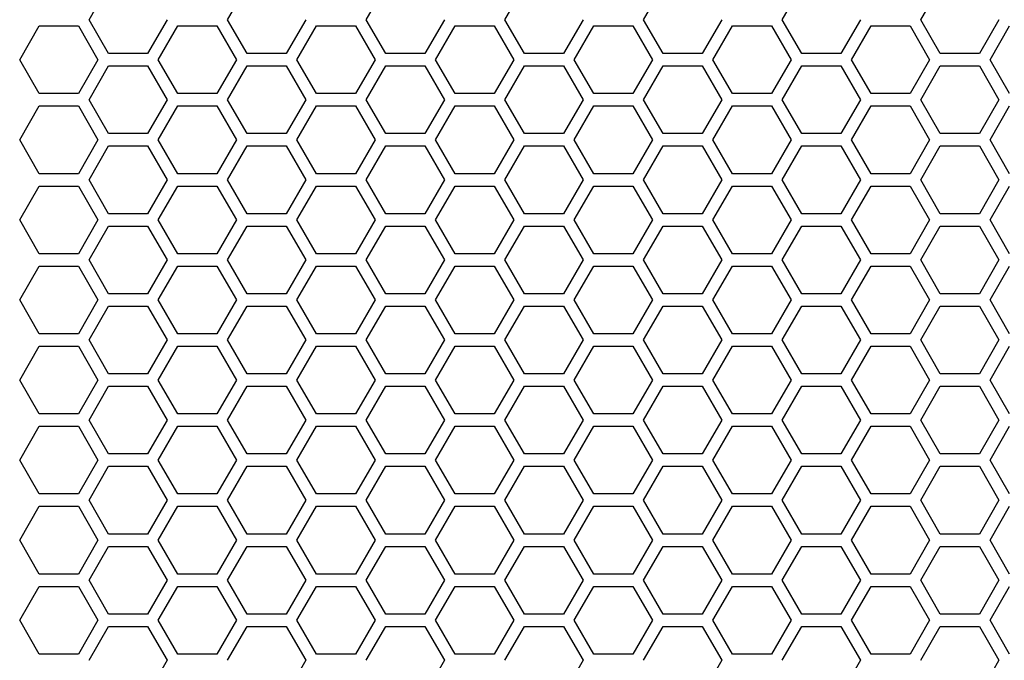
# Model space of a CAD drawing. Units: millimetres. Extents: x -163 to 1390, y -112 to 1893.
# Drawn here: x 412 to 508, y 702 to 765 of the extents above; entities that cross this region are included whole.
import ezdxf

# ---------------------------------------------------------------- set-up
doc = ezdxf.new("R2010")
doc.units = ezdxf.units.MM
doc.layers.add('Visible (ISO)', color=7, linetype='Continuous', lineweight=25)

msp = doc.modelspace()

# ---------------------------------------------------------------- linework, layer by layer
at = {"layer": 'Visible (ISO)'}
for p, q in [((419.179, 764.9), (421.084, 768.2)), ((432.689, 764.9), (434.594, 768.2)), ((446.199, 764.9), (448.104, 768.2)), ((459.709, 764.9), (461.614, 768.2)), ((473.219, 764.9), (475.124, 768.2)), ((486.729, 764.9), (488.634, 768.2)), ((500.239, 764.9), (502.144, 768.2)), ((421.084, 761.6), (419.179, 764.9)), ((426.8, 764.9), (424.895, 761.6)), ((434.594, 761.6), (432.689, 764.9)), ((440.31, 764.9), (438.405, 761.6)), ((448.104, 761.6), (446.199, 764.9)), ((453.82, 764.9), (451.915, 761.6)), ((461.614, 761.6), (459.709, 764.9)), ((467.33, 764.9), (465.425, 761.6)), ((475.124, 761.6), (473.219, 764.9)), ((480.84, 764.9), (478.935, 761.6)), ((488.634, 761.6), (486.729, 764.9)), ((494.35, 764.9), (492.445, 761.6)), ((502.144, 761.6), (500.239, 764.9)), ((507.86, 764.9), (505.955, 761.6)), ((412.424, 761), (414.329, 764.3)), ((414.329, 764.3), (418.14, 764.3)), ((418.14, 764.3), (420.045, 761)), ((425.934, 761), (427.839, 764.3)), ((427.839, 764.3), (431.65, 764.3)), ((431.65, 764.3), (433.555, 761)), ((439.444, 761), (441.349, 764.3)), ((441.349, 764.3), (445.16, 764.3)), ((445.16, 764.3), (447.065, 761)), ((452.954, 761), (454.859, 764.3)), ((454.859, 764.3), (458.67, 764.3)), ((458.67, 764.3), (460.575, 761)), ((466.464, 761), (468.369, 764.3)), ((468.369, 764.3), (472.18, 764.3)), ((472.18, 764.3), (474.085, 761)), ((479.974, 761), (481.879, 764.3)), ((481.879, 764.3), (485.69, 764.3)), ((485.69, 764.3), (487.595, 761)), ((493.484, 761), (495.389, 764.3)), ((495.389, 764.3), (499.2, 764.3)), ((499.2, 764.3), (501.105, 761)), ((506.994, 761), (508.899, 764.3)), ((414.329, 757.7), (412.424, 761)), ((420.045, 761), (418.14, 757.7)), ((424.895, 761.6), (421.084, 761.6)), ((427.839, 757.7), (425.934, 761)), ((433.555, 761), (431.65, 757.7)), ((438.405, 761.6), (434.594, 761.6)), ((441.349, 757.7), (439.444, 761)), ((447.065, 761), (445.16, 757.7)), ((451.915, 761.6), (448.104, 761.6)), ((454.859, 757.7), (452.954, 761)), ((460.575, 761), (458.67, 757.7)), ((465.425, 761.6), (461.614, 761.6)), ((468.369, 757.7), (466.464, 761)), ((474.085, 761), (472.18, 757.7)), ((478.935, 761.6), (475.124, 761.6)), ((481.879, 757.7), (479.974, 761)), ((487.595, 761), (485.69, 757.7)), ((492.445, 761.6), (488.634, 761.6)), ((495.389, 757.7), (493.484, 761)), ((501.105, 761), (499.2, 757.7)), ((505.955, 761.6), (502.144, 761.6)), ((508.899, 757.7), (506.994, 761)), ((419.179, 757.1), (421.084, 760.4)), ((421.084, 760.4), (424.895, 760.4)), ((424.895, 760.4), (426.8, 757.1)), ((432.689, 757.1), (434.594, 760.4)), ((434.594, 760.4), (438.405, 760.4)), ((438.405, 760.4), (440.31, 757.1)), ((446.199, 757.1), (448.104, 760.4)), ((448.104, 760.4), (451.915, 760.4)), ((451.915, 760.4), (453.82, 757.1)), ((459.709, 757.1), (461.614, 760.4)), ((461.614, 760.4), (465.425, 760.4)), ((465.425, 760.4), (467.33, 757.1)), ((473.219, 757.1), (475.124, 760.4)), ((475.124, 760.4), (478.935, 760.4)), ((478.935, 760.4), (480.84, 757.1)), ((486.729, 757.1), (488.634, 760.4)), ((488.634, 760.4), (492.445, 760.4)), ((492.445, 760.4), (494.35, 757.1)), ((500.239, 757.1), (502.144, 760.4)), ((502.144, 760.4), (505.955, 760.4)), ((505.955, 760.4), (507.86, 757.1)), ((418.14, 757.7), (414.329, 757.7)), ((421.084, 753.8), (419.179, 757.1)), ((426.8, 757.1), (424.895, 753.8)), ((431.65, 757.7), (427.839, 757.7)), ((434.594, 753.8), (432.689, 757.1)), ((440.31, 757.1), (438.405, 753.8)), ((445.16, 757.7), (441.349, 757.7)), ((448.104, 753.8), (446.199, 757.1)), ((453.82, 757.1), (451.915, 753.8)), ((458.67, 757.7), (454.859, 757.7)), ((461.614, 753.8), (459.709, 757.1)), ((467.33, 757.1), (465.425, 753.8)), ((472.18, 757.7), (468.369, 757.7)), ((475.124, 753.8), (473.219, 757.1)), ((480.84, 757.1), (478.935, 753.8)), ((485.69, 757.7), (481.879, 757.7)), ((488.634, 753.8), (486.729, 757.1)), ((494.35, 757.1), (492.445, 753.8)), ((499.2, 757.7), (495.389, 757.7)), ((502.144, 753.8), (500.239, 757.1)), ((507.86, 757.1), (505.955, 753.8)), ((412.424, 753.2), (414.329, 756.5)), ((414.329, 756.5), (418.14, 756.5)), ((418.14, 756.5), (420.045, 753.2)), ((425.934, 753.2), (427.839, 756.5)), ((427.839, 756.5), (431.65, 756.5)), ((431.65, 756.5), (433.555, 753.2)), ((439.444, 753.2), (441.349, 756.5)), ((441.349, 756.5), (445.16, 756.5)), ((445.16, 756.5), (447.065, 753.2)), ((452.954, 753.2), (454.859, 756.5)), ((454.859, 756.5), (458.67, 756.5)), ((458.67, 756.5), (460.575, 753.2)), ((466.464, 753.2), (468.369, 756.5)), ((468.369, 756.5), (472.18, 756.5)), ((472.18, 756.5), (474.085, 753.2)), ((479.974, 753.2), (481.879, 756.5)), ((481.879, 756.5), (485.69, 756.5)), ((485.69, 756.5), (487.595, 753.2)), ((493.484, 753.2), (495.389, 756.5)), ((495.389, 756.5), (499.2, 756.5)), ((499.2, 756.5), (501.105, 753.2)), ((506.994, 753.2), (508.899, 756.5)), ((424.895, 753.8), (421.084, 753.8)), ((438.405, 753.8), (434.594, 753.8)), ((451.915, 753.8), (448.104, 753.8)), ((465.425, 753.8), (461.614, 753.8)), ((478.935, 753.8), (475.124, 753.8)), ((492.445, 753.8), (488.634, 753.8)), ((505.955, 753.8), (502.144, 753.8)), ((414.329, 749.9), (412.424, 753.2)), ((420.045, 753.2), (418.14, 749.9)), ((419.179, 749.3), (421.084, 752.6)), ((421.084, 752.6), (424.895, 752.6)), ((424.895, 752.6), (426.8, 749.3)), ((427.839, 749.9), (425.934, 753.2)), ((433.555, 753.2), (431.65, 749.9)), ((432.689, 749.3), (434.594, 752.6)), ((434.594, 752.6), (438.405, 752.6)), ((438.405, 752.6), (440.31, 749.3)), ((441.349, 749.9), (439.444, 753.2)), ((447.065, 753.2), (445.16, 749.9)), ((446.199, 749.3), (448.104, 752.6)), ((448.104, 752.6), (451.915, 752.6)), ((451.915, 752.6), (453.82, 749.3)), ((454.859, 749.9), (452.954, 753.2)), ((460.575, 753.2), (458.67, 749.9)), ((459.709, 749.3), (461.614, 752.6)), ((461.614, 752.6), (465.425, 752.6)), ((465.425, 752.6), (467.33, 749.3)), ((468.369, 749.9), (466.464, 753.2)), ((474.085, 753.2), (472.18, 749.9)), ((473.219, 749.3), (475.124, 752.6)), ((475.124, 752.6), (478.935, 752.6)), ((478.935, 752.6), (480.84, 749.3)), ((481.879, 749.9), (479.974, 753.2)), ((487.595, 753.2), (485.69, 749.9)), ((486.729, 749.3), (488.634, 752.6)), ((488.634, 752.6), (492.445, 752.6)), ((492.445, 752.6), (494.35, 749.3)), ((495.389, 749.9), (493.484, 753.2)), ((501.105, 753.2), (499.2, 749.9)), ((500.239, 749.3), (502.144, 752.6)), ((502.144, 752.6), (505.955, 752.6)), ((505.955, 752.6), (507.86, 749.3)), ((508.899, 749.9), (506.994, 753.2)), ((418.14, 749.9), (414.329, 749.9)), ((431.65, 749.9), (427.839, 749.9)), ((445.16, 749.9), (441.349, 749.9)), ((458.67, 749.9), (454.859, 749.9)), ((472.18, 749.9), (468.369, 749.9)), ((485.69, 749.9), (481.879, 749.9)), ((499.2, 749.9), (495.389, 749.9)), ((412.424, 745.4), (414.329, 748.7)), ((414.329, 748.7), (418.14, 748.7)), ((418.14, 748.7), (420.045, 745.4)), ((421.084, 746), (419.179, 749.3)), ((426.8, 749.3), (424.895, 746)), ((425.934, 745.4), (427.839, 748.7)), ((427.839, 748.7), (431.65, 748.7)), ((431.65, 748.7), (433.555, 745.4)), ((434.594, 746), (432.689, 749.3)), ((440.31, 749.3), (438.405, 746)), ((439.444, 745.4), (441.349, 748.7)), ((441.349, 748.7), (445.16, 748.7)), ((445.16, 748.7), (447.065, 745.4)), ((448.104, 746), (446.199, 749.3)), ((453.82, 749.3), (451.915, 746)), ((452.954, 745.4), (454.859, 748.7)), ((454.859, 748.7), (458.67, 748.7)), ((458.67, 748.7), (460.575, 745.4)), ((461.614, 746), (459.709, 749.3)), ((467.33, 749.3), (465.425, 746)), ((466.464, 745.4), (468.369, 748.7)), ((468.369, 748.7), (472.18, 748.7)), ((472.18, 748.7), (474.085, 745.4)), ((475.124, 746), (473.219, 749.3)), ((480.84, 749.3), (478.935, 746)), ((479.974, 745.4), (481.879, 748.7)), ((481.879, 748.7), (485.69, 748.7)), ((485.69, 748.7), (487.595, 745.4)), ((488.634, 746), (486.729, 749.3)), ((494.35, 749.3), (492.445, 746)), ((493.484, 745.4), (495.389, 748.7)), ((495.389, 748.7), (499.2, 748.7)), ((499.2, 748.7), (501.105, 745.4)), ((502.144, 746), (500.239, 749.3)), ((507.86, 749.3), (505.955, 746)), ((506.994, 745.4), (508.899, 748.7)), ((424.895, 746), (421.084, 746)), ((438.405, 746), (434.594, 746)), ((451.915, 746), (448.104, 746)), ((465.425, 746), (461.614, 746)), ((478.935, 746), (475.124, 746)), ((492.445, 746), (488.634, 746)), ((505.955, 746), (502.144, 746)), ((414.329, 742.1), (412.424, 745.4)), ((420.045, 745.4), (418.14, 742.1)), ((419.179, 741.5), (421.084, 744.8)), ((421.084, 744.8), (424.895, 744.8)), ((424.895, 744.8), (426.8, 741.5)), ((427.839, 742.1), (425.934, 745.4)), ((433.555, 745.4), (431.65, 742.1)), ((432.689, 741.5), (434.594, 744.8)), ((434.594, 744.8), (438.405, 744.8)), ((438.405, 744.8), (440.31, 741.5)), ((441.349, 742.1), (439.444, 745.4)), ((447.065, 745.4), (445.16, 742.1)), ((446.199, 741.5), (448.104, 744.8)), ((448.104, 744.8), (451.915, 744.8)), ((451.915, 744.8), (453.82, 741.5)), ((454.859, 742.1), (452.954, 745.4)), ((460.575, 745.4), (458.67, 742.1)), ((459.709, 741.5), (461.614, 744.8)), ((461.614, 744.8), (465.425, 744.8)), ((465.425, 744.8), (467.33, 741.5)), ((468.369, 742.1), (466.464, 745.4)), ((474.085, 745.4), (472.18, 742.1)), ((473.219, 741.5), (475.124, 744.8)), ((475.124, 744.8), (478.935, 744.8)), ((478.935, 744.8), (480.84, 741.5)), ((481.879, 742.1), (479.974, 745.4)), ((487.595, 745.4), (485.69, 742.1)), ((486.729, 741.5), (488.634, 744.8)), ((488.634, 744.8), (492.445, 744.8)), ((492.445, 744.8), (494.35, 741.5)), ((495.389, 742.1), (493.484, 745.4)), ((501.105, 745.4), (499.2, 742.1)), ((500.239, 741.5), (502.144, 744.8)), ((502.144, 744.8), (505.955, 744.8)), ((505.955, 744.8), (507.86, 741.5)), ((508.899, 742.1), (506.994, 745.4)), ((418.14, 742.1), (414.329, 742.1)), ((431.65, 742.1), (427.839, 742.1)), ((445.16, 742.1), (441.349, 742.1)), ((458.67, 742.1), (454.859, 742.1)), ((472.18, 742.1), (468.369, 742.1)), ((485.69, 742.1), (481.879, 742.1)), ((499.2, 742.1), (495.389, 742.1)), ((412.424, 737.6), (414.329, 740.9)), ((414.329, 740.9), (418.14, 740.9)), ((418.14, 740.9), (420.045, 737.6)), ((421.084, 738.2), (419.179, 741.5)), ((426.8, 741.5), (424.895, 738.2)), ((425.934, 737.6), (427.839, 740.9)), ((427.839, 740.9), (431.65, 740.9)), ((431.65, 740.9), (433.555, 737.6)), ((434.594, 738.2), (432.689, 741.5)), ((440.31, 741.5), (438.405, 738.2)), ((439.444, 737.6), (441.349, 740.9)), ((441.349, 740.9), (445.16, 740.9)), ((445.16, 740.9), (447.065, 737.6)), ((448.104, 738.2), (446.199, 741.5)), ((453.82, 741.5), (451.915, 738.2)), ((452.954, 737.6), (454.859, 740.9)), ((454.859, 740.9), (458.67, 740.9)), ((458.67, 740.9), (460.575, 737.6)), ((461.614, 738.2), (459.709, 741.5)), ((467.33, 741.5), (465.425, 738.2)), ((466.464, 737.6), (468.369, 740.9)), ((468.369, 740.9), (472.18, 740.9)), ((472.18, 740.9), (474.085, 737.6)), ((475.124, 738.2), (473.219, 741.5)), ((480.84, 741.5), (478.935, 738.2)), ((479.974, 737.6), (481.879, 740.9)), ((481.879, 740.9), (485.69, 740.9)), ((485.69, 740.9), (487.595, 737.6)), ((488.634, 738.2), (486.729, 741.5)), ((494.35, 741.5), (492.445, 738.2)), ((493.484, 737.6), (495.389, 740.9)), ((495.389, 740.9), (499.2, 740.9)), ((499.2, 740.9), (501.105, 737.6)), ((502.144, 738.2), (500.239, 741.5)), ((507.86, 741.5), (505.955, 738.2)), ((506.994, 737.6), (508.899, 740.9)), ((424.895, 738.2), (421.084, 738.2)), ((438.405, 738.2), (434.594, 738.2)), ((451.915, 738.2), (448.104, 738.2)), ((465.425, 738.2), (461.614, 738.2)), ((478.935, 738.2), (475.124, 738.2)), ((492.445, 738.2), (488.634, 738.2)), ((505.955, 738.2), (502.144, 738.2)), ((414.329, 734.3), (412.424, 737.6)), ((420.045, 737.6), (418.14, 734.3)), ((419.179, 733.7), (421.084, 737)), ((421.084, 737), (424.895, 737)), ((424.895, 737), (426.8, 733.7)), ((427.839, 734.3), (425.934, 737.6)), ((433.555, 737.6), (431.65, 734.3)), ((432.689, 733.7), (434.594, 737)), ((434.594, 737), (438.405, 737)), ((438.405, 737), (440.31, 733.7)), ((441.349, 734.3), (439.444, 737.6)), ((447.065, 737.6), (445.16, 734.3)), ((446.199, 733.7), (448.104, 737)), ((448.104, 737), (451.915, 737)), ((451.915, 737), (453.82, 733.7)), ((454.859, 734.3), (452.954, 737.6)), ((460.575, 737.6), (458.67, 734.3)), ((459.709, 733.7), (461.614, 737)), ((461.614, 737), (465.425, 737)), ((465.425, 737), (467.33, 733.7)), ((468.369, 734.3), (466.464, 737.6)), ((474.085, 737.6), (472.18, 734.3)), ((473.219, 733.7), (475.124, 737)), ((475.124, 737), (478.935, 737)), ((478.935, 737), (480.84, 733.7)), ((481.879, 734.3), (479.974, 737.6)), ((487.595, 737.6), (485.69, 734.3)), ((486.729, 733.7), (488.634, 737)), ((488.634, 737), (492.445, 737)), ((492.445, 737), (494.35, 733.7)), ((495.389, 734.3), (493.484, 737.6)), ((501.105, 737.6), (499.2, 734.3)), ((500.239, 733.7), (502.144, 737)), ((502.144, 737), (505.955, 737)), ((505.955, 737), (507.86, 733.7)), ((508.899, 734.3), (506.994, 737.6)), ((418.14, 734.3), (414.329, 734.3)), ((431.65, 734.3), (427.839, 734.3)), ((445.16, 734.3), (441.349, 734.3)), ((458.67, 734.3), (454.859, 734.3)), ((472.18, 734.3), (468.369, 734.3)), ((485.69, 734.3), (481.879, 734.3)), ((499.2, 734.3), (495.389, 734.3)), ((421.084, 730.4), (419.179, 733.7)), ((426.8, 733.7), (424.895, 730.4)), ((434.594, 730.4), (432.689, 733.7)), ((440.31, 733.7), (438.405, 730.4)), ((448.104, 730.4), (446.199, 733.7)), ((453.82, 733.7), (451.915, 730.4)), ((461.614, 730.4), (459.709, 733.7)), ((467.33, 733.7), (465.425, 730.4)), ((475.124, 730.4), (473.219, 733.7)), ((480.84, 733.7), (478.935, 730.4)), ((488.634, 730.4), (486.729, 733.7)), ((494.35, 733.7), (492.445, 730.4)), ((502.144, 730.4), (500.239, 733.7)), ((507.86, 733.7), (505.955, 730.4)), ((412.424, 729.8), (414.329, 733.1)), ((414.329, 733.1), (418.14, 733.1)), ((418.14, 733.1), (420.045, 729.8)), ((425.934, 729.8), (427.839, 733.1)), ((427.839, 733.1), (431.65, 733.1)), ((431.65, 733.1), (433.555, 729.8)), ((439.444, 729.8), (441.349, 733.1)), ((441.349, 733.1), (445.16, 733.1)), ((445.16, 733.1), (447.065, 729.8)), ((452.954, 729.8), (454.859, 733.1)), ((454.859, 733.1), (458.67, 733.1)), ((458.67, 733.1), (460.575, 729.8)), ((466.464, 729.8), (468.369, 733.1)), ((468.369, 733.1), (472.18, 733.1)), ((472.18, 733.1), (474.085, 729.8)), ((479.974, 729.8), (481.879, 733.1)), ((481.879, 733.1), (485.69, 733.1)), ((485.69, 733.1), (487.595, 729.8)), ((493.484, 729.8), (495.389, 733.1)), ((495.389, 733.1), (499.2, 733.1)), ((499.2, 733.1), (501.105, 729.8)), ((506.994, 729.8), (508.899, 733.1)), ((424.895, 730.4), (421.084, 730.4)), ((438.405, 730.4), (434.594, 730.4)), ((451.915, 730.4), (448.104, 730.4)), ((465.425, 730.4), (461.614, 730.4)), ((478.935, 730.4), (475.124, 730.4)), ((492.445, 730.4), (488.634, 730.4)), ((505.955, 730.4), (502.144, 730.4)), ((414.329, 726.5), (412.424, 729.8)), ((420.045, 729.8), (418.14, 726.5)), ((427.839, 726.5), (425.934, 729.8)), ((433.555, 729.8), (431.65, 726.5)), ((441.349, 726.5), (439.444, 729.8)), ((447.065, 729.8), (445.16, 726.5)), ((454.859, 726.5), (452.954, 729.8)), ((460.575, 729.8), (458.67, 726.5)), ((468.369, 726.5), (466.464, 729.8)), ((474.085, 729.8), (472.18, 726.5)), ((481.879, 726.5), (479.974, 729.8)), ((487.595, 729.8), (485.69, 726.5)), ((495.389, 726.5), (493.484, 729.8)), ((501.105, 729.8), (499.2, 726.5)), ((508.899, 726.5), (506.994, 729.8)), ((419.179, 725.9), (421.084, 729.2)), ((421.084, 729.2), (424.895, 729.2)), ((424.895, 729.2), (426.8, 725.9)), ((432.689, 725.9), (434.594, 729.2)), ((434.594, 729.2), (438.405, 729.2)), ((438.405, 729.2), (440.31, 725.9)), ((446.199, 725.9), (448.104, 729.2)), ((448.104, 729.2), (451.915, 729.2)), ((451.915, 729.2), (453.82, 725.9)), ((459.709, 725.9), (461.614, 729.2)), ((461.614, 729.2), (465.425, 729.2)), ((465.425, 729.2), (467.33, 725.9)), ((473.219, 725.9), (475.124, 729.2)), ((475.124, 729.2), (478.935, 729.2)), ((478.935, 729.2), (480.84, 725.9)), ((486.729, 725.9), (488.634, 729.2)), ((488.634, 729.2), (492.445, 729.2)), ((492.445, 729.2), (494.35, 725.9)), ((500.239, 725.9), (502.144, 729.2)), ((502.144, 729.2), (505.955, 729.2)), ((505.955, 729.2), (507.86, 725.9)), ((418.14, 726.5), (414.329, 726.5)), ((431.65, 726.5), (427.839, 726.5)), ((445.16, 726.5), (441.349, 726.5)), ((458.67, 726.5), (454.859, 726.5)), ((472.18, 726.5), (468.369, 726.5)), ((485.69, 726.5), (481.879, 726.5)), ((499.2, 726.5), (495.389, 726.5)), ((421.084, 722.6), (419.179, 725.9)), ((426.8, 725.9), (424.895, 722.6)), ((434.594, 722.6), (432.689, 725.9)), ((440.31, 725.9), (438.405, 722.6)), ((448.104, 722.6), (446.199, 725.9)), ((453.82, 725.9), (451.915, 722.6)), ((461.614, 722.6), (459.709, 725.9)), ((467.33, 725.9), (465.425, 722.6)), ((475.124, 722.6), (473.219, 725.9)), ((480.84, 725.9), (478.935, 722.6)), ((488.634, 722.6), (486.729, 725.9)), ((494.35, 725.9), (492.445, 722.6)), ((502.144, 722.6), (500.239, 725.9)), ((507.86, 725.9), (505.955, 722.6)), ((412.424, 722), (414.329, 725.3)), ((414.329, 725.3), (418.14, 725.3)), ((418.14, 725.3), (420.045, 722)), ((425.934, 722), (427.839, 725.3)), ((427.839, 725.3), (431.65, 725.3)), ((431.65, 725.3), (433.555, 722)), ((439.444, 722), (441.349, 725.3)), ((441.349, 725.3), (445.16, 725.3)), ((445.16, 725.3), (447.065, 722)), ((452.954, 722), (454.859, 725.3)), ((454.859, 725.3), (458.67, 725.3)), ((458.67, 725.3), (460.575, 722)), ((466.464, 722), (468.369, 725.3)), ((468.369, 725.3), (472.18, 725.3)), ((472.18, 725.3), (474.085, 722)), ((479.974, 722), (481.879, 725.3)), ((481.879, 725.3), (485.69, 725.3)), ((485.69, 725.3), (487.595, 722)), ((493.484, 722), (495.389, 725.3)), ((495.389, 725.3), (499.2, 725.3)), ((499.2, 725.3), (501.105, 722)), ((506.994, 722), (508.899, 725.3)), ((424.895, 722.6), (421.084, 722.6)), ((438.405, 722.6), (434.594, 722.6)), ((451.915, 722.6), (448.104, 722.6)), ((465.425, 722.6), (461.614, 722.6)), ((478.935, 722.6), (475.124, 722.6)), ((492.445, 722.6), (488.634, 722.6)), ((505.955, 722.6), (502.144, 722.6)), ((414.329, 718.7), (412.424, 722)), ((420.045, 722), (418.14, 718.7)), ((427.839, 718.7), (425.934, 722)), ((433.555, 722), (431.65, 718.7)), ((441.349, 718.7), (439.444, 722)), ((447.065, 722), (445.16, 718.7)), ((454.859, 718.7), (452.954, 722)), ((460.575, 722), (458.67, 718.7)), ((468.369, 718.7), (466.464, 722)), ((474.085, 722), (472.18, 718.7)), ((481.879, 718.7), (479.974, 722)), ((487.595, 722), (485.69, 718.7)), ((495.389, 718.7), (493.484, 722)), ((501.105, 722), (499.2, 718.7)), ((508.899, 718.7), (506.994, 722)), ((419.179, 718.1), (421.084, 721.4)), ((421.084, 721.4), (424.895, 721.4)), ((424.895, 721.4), (426.8, 718.1)), ((432.689, 718.1), (434.594, 721.4)), ((434.594, 721.4), (438.405, 721.4)), ((438.405, 721.4), (440.31, 718.1)), ((446.199, 718.1), (448.104, 721.4)), ((448.104, 721.4), (451.915, 721.4)), ((451.915, 721.4), (453.82, 718.1)), ((459.709, 718.1), (461.614, 721.4)), ((461.614, 721.4), (465.425, 721.4)), ((465.425, 721.4), (467.33, 718.1)), ((473.219, 718.1), (475.124, 721.4)), ((475.124, 721.4), (478.935, 721.4)), ((478.935, 721.4), (480.84, 718.1)), ((486.729, 718.1), (488.634, 721.4)), ((488.634, 721.4), (492.445, 721.4)), ((492.445, 721.4), (494.35, 718.1)), ((500.239, 718.1), (502.144, 721.4)), ((502.144, 721.4), (505.955, 721.4)), ((505.955, 721.4), (507.86, 718.1)), ((418.14, 718.7), (414.329, 718.7)), ((421.084, 714.8), (419.179, 718.1)), ((426.8, 718.1), (424.895, 714.8)), ((431.65, 718.7), (427.839, 718.7)), ((434.594, 714.8), (432.689, 718.1)), ((440.31, 718.1), (438.405, 714.8)), ((445.16, 718.7), (441.349, 718.7)), ((448.104, 714.8), (446.199, 718.1)), ((453.82, 718.1), (451.915, 714.8)), ((458.67, 718.7), (454.859, 718.7)), ((461.614, 714.8), (459.709, 718.1)), ((467.33, 718.1), (465.425, 714.8)), ((472.18, 718.7), (468.369, 718.7)), ((475.124, 714.8), (473.219, 718.1)), ((480.84, 718.1), (478.935, 714.8)), ((485.69, 718.7), (481.879, 718.7)), ((488.634, 714.8), (486.729, 718.1)), ((494.35, 718.1), (492.445, 714.8)), ((499.2, 718.7), (495.389, 718.7)), ((502.144, 714.8), (500.239, 718.1)), ((507.86, 718.1), (505.955, 714.8)), ((412.424, 714.2), (414.329, 717.5)), ((414.329, 717.5), (418.14, 717.5)), ((418.14, 717.5), (420.045, 714.2)), ((425.934, 714.2), (427.839, 717.5)), ((427.839, 717.5), (431.65, 717.5)), ((431.65, 717.5), (433.555, 714.2)), ((439.444, 714.2), (441.349, 717.5)), ((441.349, 717.5), (445.16, 717.5)), ((445.16, 717.5), (447.065, 714.2)), ((452.954, 714.2), (454.859, 717.5)), ((454.859, 717.5), (458.67, 717.5)), ((458.67, 717.5), (460.575, 714.2)), ((466.464, 714.2), (468.369, 717.5)), ((468.369, 717.5), (472.18, 717.5)), ((472.18, 717.5), (474.085, 714.2)), ((479.974, 714.2), (481.879, 717.5)), ((481.879, 717.5), (485.69, 717.5)), ((485.69, 717.5), (487.595, 714.2)), ((493.484, 714.2), (495.389, 717.5)), ((495.389, 717.5), (499.2, 717.5)), ((499.2, 717.5), (501.105, 714.2)), ((506.994, 714.2), (508.899, 717.5)), ((414.329, 710.9), (412.424, 714.2)), ((420.045, 714.2), (418.14, 710.9)), ((424.895, 714.8), (421.084, 714.8)), ((427.839, 710.9), (425.934, 714.2)), ((433.555, 714.2), (431.65, 710.9)), ((438.405, 714.8), (434.594, 714.8)), ((441.349, 710.9), (439.444, 714.2)), ((447.065, 714.2), (445.16, 710.9)), ((451.915, 714.8), (448.104, 714.8)), ((454.859, 710.9), (452.954, 714.2)), ((460.575, 714.2), (458.67, 710.9)), ((465.425, 714.8), (461.614, 714.8)), ((468.369, 710.9), (466.464, 714.2)), ((474.085, 714.2), (472.18, 710.9)), ((478.935, 714.8), (475.124, 714.8)), ((481.879, 710.9), (479.974, 714.2)), ((487.595, 714.2), (485.69, 710.9)), ((492.445, 714.8), (488.634, 714.8)), ((495.389, 710.9), (493.484, 714.2)), ((501.105, 714.2), (499.2, 710.9)), ((505.955, 714.8), (502.144, 714.8)), ((508.899, 710.9), (506.994, 714.2)), ((419.179, 710.3), (421.084, 713.6)), ((421.084, 713.6), (424.895, 713.6)), ((424.895, 713.6), (426.8, 710.3)), ((432.689, 710.3), (434.594, 713.6)), ((434.594, 713.6), (438.405, 713.6)), ((438.405, 713.6), (440.31, 710.3)), ((446.199, 710.3), (448.104, 713.6)), ((448.104, 713.6), (451.915, 713.6)), ((451.915, 713.6), (453.82, 710.3)), ((459.709, 710.3), (461.614, 713.6)), ((461.614, 713.6), (465.425, 713.6)), ((465.425, 713.6), (467.33, 710.3)), ((473.219, 710.3), (475.124, 713.6)), ((475.124, 713.6), (478.935, 713.6)), ((478.935, 713.6), (480.84, 710.3)), ((486.729, 710.3), (488.634, 713.6)), ((488.634, 713.6), (492.445, 713.6)), ((492.445, 713.6), (494.35, 710.3)), ((500.239, 710.3), (502.144, 713.6)), ((502.144, 713.6), (505.955, 713.6)), ((505.955, 713.6), (507.86, 710.3)), ((418.14, 710.9), (414.329, 710.9)), ((421.084, 707), (419.179, 710.3)), ((426.8, 710.3), (424.895, 707)), ((431.65, 710.9), (427.839, 710.9)), ((434.594, 707), (432.689, 710.3)), ((440.31, 710.3), (438.405, 707)), ((445.16, 710.9), (441.349, 710.9)), ((448.104, 707), (446.199, 710.3)), ((453.82, 710.3), (451.915, 707)), ((458.67, 710.9), (454.859, 710.9)), ((461.614, 707), (459.709, 710.3)), ((467.33, 710.3), (465.425, 707)), ((472.18, 710.9), (468.369, 710.9)), ((475.124, 707), (473.219, 710.3)), ((480.84, 710.3), (478.935, 707)), ((485.69, 710.9), (481.879, 710.9)), ((488.634, 707), (486.729, 710.3)), ((494.35, 710.3), (492.445, 707)), ((499.2, 710.9), (495.389, 710.9)), ((502.144, 707), (500.239, 710.3)), ((507.86, 710.3), (505.955, 707)), ((412.424, 706.4), (414.329, 709.7)), ((414.329, 709.7), (418.14, 709.7)), ((418.14, 709.7), (420.045, 706.4)), ((425.934, 706.4), (427.839, 709.7)), ((427.839, 709.7), (431.65, 709.7)), ((431.65, 709.7), (433.555, 706.4)), ((439.444, 706.4), (441.349, 709.7)), ((441.349, 709.7), (445.16, 709.7)), ((445.16, 709.7), (447.065, 706.4)), ((452.954, 706.4), (454.859, 709.7)), ((454.859, 709.7), (458.67, 709.7)), ((458.67, 709.7), (460.575, 706.4)), ((466.464, 706.4), (468.369, 709.7)), ((468.369, 709.7), (472.18, 709.7)), ((472.18, 709.7), (474.085, 706.4)), ((479.974, 706.4), (481.879, 709.7)), ((481.879, 709.7), (485.69, 709.7)), ((485.69, 709.7), (487.595, 706.4)), ((493.484, 706.4), (495.389, 709.7)), ((495.389, 709.7), (499.2, 709.7)), ((499.2, 709.7), (501.105, 706.4)), ((506.994, 706.4), (508.899, 709.7)), ((414.329, 703.1), (412.424, 706.4)), ((420.045, 706.4), (418.14, 703.1)), ((424.895, 707), (421.084, 707)), ((427.839, 703.1), (425.934, 706.4)), ((433.555, 706.4), (431.65, 703.1)), ((438.405, 707), (434.594, 707)), ((441.349, 703.1), (439.444, 706.4)), ((447.065, 706.4), (445.16, 703.1)), ((451.915, 707), (448.104, 707)), ((454.859, 703.1), (452.954, 706.4)), ((460.575, 706.4), (458.67, 703.1)), ((465.425, 707), (461.614, 707)), ((468.369, 703.1), (466.464, 706.4)), ((474.085, 706.4), (472.18, 703.1)), ((478.935, 707), (475.124, 707)), ((481.879, 703.1), (479.974, 706.4)), ((487.595, 706.4), (485.69, 703.1)), ((492.445, 707), (488.634, 707)), ((495.389, 703.1), (493.484, 706.4)), ((501.105, 706.4), (499.2, 703.1)), ((505.955, 707), (502.144, 707)), ((508.899, 703.1), (506.994, 706.4)), ((419.179, 702.5), (421.084, 705.8)), ((421.084, 705.8), (424.895, 705.8)), ((424.895, 705.8), (426.8, 702.5)), ((432.689, 702.5), (434.594, 705.8)), ((434.594, 705.8), (438.405, 705.8)), ((438.405, 705.8), (440.31, 702.5)), ((446.199, 702.5), (448.104, 705.8)), ((448.104, 705.8), (451.915, 705.8)), ((451.915, 705.8), (453.82, 702.5)), ((459.709, 702.5), (461.614, 705.8)), ((461.614, 705.8), (465.425, 705.8)), ((465.425, 705.8), (467.33, 702.5)), ((473.219, 702.5), (475.124, 705.8)), ((475.124, 705.8), (478.935, 705.8)), ((478.935, 705.8), (480.84, 702.5)), ((486.729, 702.5), (488.634, 705.8)), ((488.634, 705.8), (492.445, 705.8)), ((492.445, 705.8), (494.35, 702.5)), ((500.239, 702.5), (502.144, 705.8)), ((502.144, 705.8), (505.955, 705.8)), ((505.955, 705.8), (507.86, 702.5)), ((418.14, 703.1), (414.329, 703.1)), ((426.8, 702.5), (424.895, 699.2)), ((431.65, 703.1), (427.839, 703.1)), ((440.31, 702.5), (438.405, 699.2)), ((445.16, 703.1), (441.349, 703.1)), ((453.82, 702.5), (451.915, 699.2)), ((458.67, 703.1), (454.859, 703.1)), ((467.33, 702.5), (465.425, 699.2)), ((472.18, 703.1), (468.369, 703.1)), ((480.84, 702.5), (478.935, 699.2)), ((485.69, 703.1), (481.879, 703.1)), ((494.35, 702.5), (492.445, 699.2)), ((499.2, 703.1), (495.389, 703.1)), ((507.86, 702.5), (505.955, 699.2))]:
    msp.add_line(p, q, dxfattribs=at)

doc.saveas('drawing.dxf')
